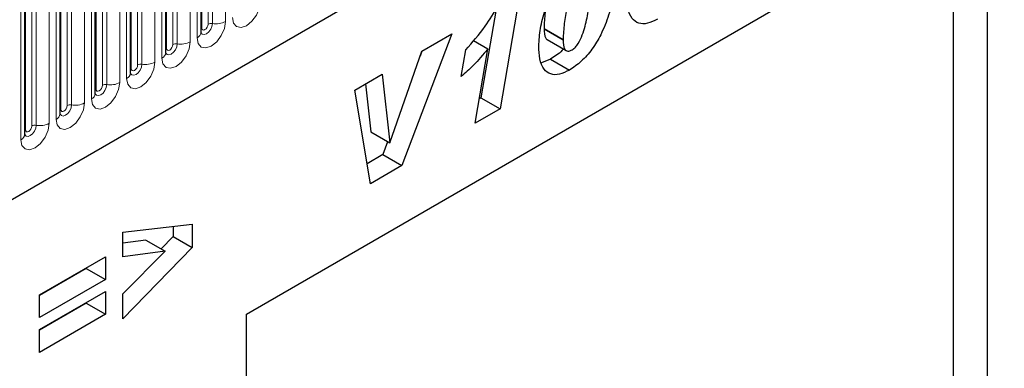
# Model space of a CAD drawing. Units: millimetres. Extents: x 0 to 1506, y 0 to 1228.
# Drawn here: x 152 to 167, y 66 to 71 of the extents above; entities that cross this region are included whole.
import ezdxf

# ---------------------------------------------------------------- set-up
doc = ezdxf.new("R2010")
doc.units = ezdxf.units.MM

msp = doc.modelspace()

# ---------------------------------------------------------------- linework, layer by layer
at = {"color": 7, "linetype": 'Continuous', "lineweight": 25}
for p, q in [((105.4644, 41.8516), (200.1727, 96.5255)), ((154.6181, 71.1448), (154.6181, 74.1776)), ((154.0575, 70.8211), (154.0575, 73.854)), ((153.4968, 70.4975), (153.4968, 73.5303)), ((155.343, 66.6693), (167.1284, 73.4729)), ((167.1284, 54.0669), (167.1284, 73.4729)), ((152.9362, 70.1738), (152.9362, 73.2067)), ((155.343, 66.6692), (166.5791, 73.1557)), ((166.5791, 73.1557), (166.5791, 61.9971)), ((152.3756, 69.8502), (152.3756, 72.883)), ((151.8149, 69.5265), (151.8149, 72.5594)), ((159.6883, 71.7653), (159.3734, 69.9293)), ((159.312, 71.5134), (159.0704, 70.1042)), ((158.6058, 71.1192), (157.8115, 69.0276)), ((158.1295, 70.8442), (158.6058, 71.1192)), ((160.0733, 71.2084), (160.0733, 71.2015)), ((160.0733, 71.2015), (160.3764, 71.0265)), ((158.9497, 71.0143), (159.1794, 70.8817)), ((160.1243, 71.0287), (160.4273, 70.8538)), ((160.3764, 71.0335), (160.3764, 71.0265)), ((157.6232, 69.3908), (158.1295, 70.8442)), ((158.1326, 70.846), (158.1023, 70.7662)), ((158.7564, 70.4426), (158.8276, 70.8655)), ((158.9768, 69.7003), (159.1794, 70.8817)), ((160.1749, 70.7206), (160.033, 70.6616)), ((160.1749, 70.7206), (160.478, 70.5457)), ((157.0631, 70.2286), (157.499, 70.4802)), ((157.499, 70.4802), (157.6195, 69.3886)), ((157.2322, 70.3263), (157.3165, 69.5636)), ((157.3116, 68.739), (157.0631, 70.2286)), ((159.0704, 70.1042), (159.0434, 70.0886)), ((159.0704, 70.1042), (159.3734, 69.9293)), ((159.3734, 69.9293), (158.9768, 69.7003)), ((157.3165, 69.5636), (157.6195, 69.3886)), ((157.5864, 69.4077), (157.5084, 69.2025)), ((157.6195, 69.3886), (157.6232, 69.3908)), ((157.5084, 69.2025), (157.2583, 69.0581)), ((157.5084, 69.2025), (157.8115, 69.0276)), ((157.8115, 69.0276), (157.3116, 68.739)), ((153.3751, 67.9723), (154.4771, 68.0991)), ((153.3751, 67.5789), (153.3751, 67.9723)), ((154.174, 68.0642), (154.174, 67.9039)), ((154.4771, 68.0991), (154.4771, 67.729)), ((153.7421, 67.8448), (153.3751, 67.795)), ((153.7421, 67.8448), (154.0452, 67.6699)), ((154.174, 67.9039), (153.9821, 67.7062)), ((154.174, 67.9039), (154.4771, 67.729)), ((154.4771, 67.729), (153.3751, 66.5937)), ((154.0452, 67.6699), (153.3751, 67.5789)), ((153.3751, 66.9931), (154.0452, 67.6699)), ((152.049, 66.9735), (153.0959, 67.5778)), ((153.0959, 67.5778), (153.0959, 67.2173)), ((152.7929, 67.3922), (152.049, 66.9628)), ((152.7929, 67.4029), (152.7929, 67.3922)), ((152.7929, 67.3922), (153.0959, 67.2173)), ((153.0959, 67.2173), (152.049, 66.6129)), ((152.049, 66.4221), (153.0959, 67.0264)), ((152.049, 66.6129), (152.049, 66.9735)), ((153.0959, 67.0264), (153.0959, 66.6659)), ((153.3751, 66.5937), (153.3751, 66.9931)), ((152.7929, 66.8408), (152.049, 66.4114)), ((152.7929, 66.8515), (152.7929, 66.8408)), ((152.7929, 66.8408), (153.0959, 66.6659)), ((153.0959, 66.6659), (152.049, 66.0615)), ((155.343, 51.7196), (155.343, 66.6693)), ((152.049, 66.0615), (152.049, 66.4221))]:
    msp.add_line(p, q, dxfattribs=at)
at = {"color": 8, "linetype": 'Continuous', "lineweight": 18}
for p, q in [((105.4644, 41.8516), (200.1727, 96.5255)), ((154.6293, 71.2166), (154.6293, 74.2495)), ((154.7303, 71.2749), (154.7303, 74.3078)), ((154.7993, 74.3185), (154.7993, 71.2856)), ((155.0063, 71.3176), (155.0063, 74.3505)), ((154.5553, 74.0902), (154.5553, 71.0573)), ((154.0686, 70.893), (154.0686, 73.9258)), ((154.1697, 70.9513), (154.1697, 73.9842)), ((154.2387, 73.9948), (154.2387, 70.962)), ((154.4456, 70.994), (154.4456, 74.0268)), ((153.9947, 73.7665), (153.9947, 70.7337)), ((153.609, 70.6276), (153.609, 73.6605)), ((153.678, 73.6712), (153.678, 70.6383)), ((153.885, 70.6703), (153.885, 73.7032)), ((153.508, 70.5693), (153.508, 73.6022)), ((153.0484, 70.304), (153.0484, 73.3369)), ((153.1174, 73.3475), (153.1174, 70.3147)), ((153.3244, 70.3467), (153.3244, 73.3795)), ((153.4341, 73.4429), (153.4341, 70.41)), ((152.9474, 70.2457), (152.9474, 73.2785)), ((152.4878, 69.9803), (152.4878, 73.0132)), ((152.5568, 69.991), (152.5568, 73.0239)), ((152.7637, 73.0559), (152.7637, 70.023)), ((152.8734, 73.1192), (152.8734, 70.0864)), ((152.3867, 69.922), (152.3867, 72.9549)), ((151.9271, 69.6567), (151.9271, 72.6896)), ((151.9961, 69.6674), (151.9961, 72.7002)), ((152.2031, 72.7323), (152.2031, 69.6994)), ((152.3128, 69.7627), (152.3128, 72.7956)), ((151.8261, 69.5984), (151.8261, 72.6312)), ((151.7522, 69.4391), (151.7522, 72.4719)), ((160.0733, 71.2084), (160.3764, 71.0335))]:
    msp.add_line(p, q, dxfattribs=at)
at = {"color": 8, "linetype": 'Continuous', "lineweight": 18, "flags": 128}
for points in [[(155.116, 71.3809), (155.1331, 71.2912), (155.182, 71.235), (155.2552, 71.2208), (155.3414, 71.2507), (155.4277, 71.3204), (155.5009, 71.419), (155.5497, 71.5317), (155.5669, 71.6413)], [(154.5553, 71.0573), (154.5725, 70.9676), (154.6214, 70.9113), (154.6945, 70.8971), (154.7808, 70.9271), (154.8671, 70.9967), (154.9402, 71.0954), (154.9891, 71.2081), (155.0063, 71.3176)], [(154.7993, 71.2856), (154.7921, 71.2398), (154.7717, 71.1927), (154.7411, 71.1515), (154.705, 71.1224), (154.669, 71.1098), (154.6384, 71.1158), (154.618, 71.1393), (154.617, 71.1416)], [(154.6293, 71.2166), (154.6331, 71.1965), (154.6441, 71.1839), (154.6605, 71.1807), (154.6798, 71.1875), (154.6991, 71.2031), (154.7155, 71.2252), (154.7265, 71.2504), (154.7303, 71.2749)], [(154.6181, 71.2082), (154.6231, 71.2126), (154.6293, 71.2166)], [(153.9947, 70.7337), (154.0119, 70.6439), (154.0607, 70.5877), (154.1339, 70.5735), (154.2202, 70.6034), (154.3065, 70.6731), (154.3796, 70.7717), (154.4285, 70.8844), (154.4456, 70.994)], [(154.2387, 70.962), (154.2315, 70.9162), (154.2111, 70.8691), (154.1805, 70.8278), (154.1444, 70.7987), (154.1083, 70.7862), (154.0778, 70.7921), (154.0573, 70.8156), (154.0563, 70.818)], [(154.0686, 70.893), (154.0725, 70.8729), (154.0834, 70.8603), (154.0998, 70.8571), (154.1192, 70.8638), (154.1385, 70.8794), (154.1549, 70.9015), (154.1658, 70.9267), (154.1697, 70.9513)], [(154.0575, 70.8846), (154.0625, 70.8889), (154.0686, 70.893)], [(153.4341, 70.41), (153.4512, 70.3203), (153.5001, 70.264), (153.5733, 70.2498), (153.6595, 70.2798), (153.7458, 70.3494), (153.819, 70.4481), (153.8678, 70.5608), (153.885, 70.6703)], [(153.678, 70.6383), (153.6708, 70.5925), (153.6504, 70.5454), (153.6198, 70.5042), (153.5838, 70.4751), (153.5477, 70.4625), (153.5171, 70.4685), (153.4967, 70.492), (153.4957, 70.4943)], [(153.4968, 70.561), (153.5019, 70.5653), (153.508, 70.5693)], [(153.508, 70.5693), (153.5119, 70.5492), (153.5228, 70.5366), (153.5392, 70.5334), (153.5585, 70.5402), (153.5778, 70.5558), (153.5942, 70.5779), (153.6052, 70.6031), (153.609, 70.6276)], [(152.8734, 70.0864), (152.8906, 69.9966), (152.9395, 69.9404), (153.0126, 69.9262), (153.0989, 69.9562), (153.1852, 70.0258), (153.2583, 70.1245), (153.3072, 70.2371), (153.3244, 70.3467)], [(153.1174, 70.3147), (153.1102, 70.2689), (153.0898, 70.2218), (153.0592, 70.1805), (153.0231, 70.1514), (152.9871, 70.1389), (152.9565, 70.1448), (152.9361, 70.1683), (152.9351, 70.1707)], [(152.9362, 70.2373), (152.9412, 70.2416), (152.9474, 70.2457)], [(152.9474, 70.2457), (152.9512, 70.2256), (152.9622, 70.213), (152.9786, 70.2098), (152.9979, 70.2165), (153.0172, 70.2321), (153.0336, 70.2542), (153.0445, 70.2795), (153.0484, 70.304)], [(152.7637, 70.023), (152.7466, 69.9135), (152.6977, 69.8008), (152.6246, 69.7021), (152.5383, 69.6325), (152.452, 69.6025), (152.3788, 69.6167), (152.33, 69.673), (152.3128, 69.7627)], [(152.3745, 69.847), (152.3754, 69.8447), (152.3959, 69.8212), (152.4264, 69.8152), (152.4625, 69.8278), (152.4986, 69.8569), (152.5291, 69.8981), (152.5496, 69.9452), (152.5568, 69.991)], [(152.3867, 69.922), (152.3806, 69.918), (152.3756, 69.9137)], [(152.4878, 69.9803), (152.4839, 69.9558), (152.473, 69.9306), (152.4566, 69.9085), (152.4373, 69.8929), (152.4179, 69.8861), (152.4015, 69.8893), (152.3906, 69.9019), (152.3867, 69.922)], [(152.2031, 69.6994), (152.1859, 69.5898), (152.1371, 69.4772), (152.0639, 69.3785), (151.9776, 69.3089), (151.8913, 69.2789), (151.8182, 69.2931), (151.7693, 69.3493), (151.7522, 69.4391)], [(151.8138, 69.5233), (151.8148, 69.521), (151.8352, 69.4975), (151.8658, 69.4916), (151.9019, 69.5041), (151.9379, 69.5332), (151.9685, 69.5745), (151.9889, 69.6216), (151.9961, 69.6674)], [(151.8261, 69.5984), (151.8199, 69.5943), (151.8149, 69.59)], [(151.9271, 69.6567), (151.9233, 69.6322), (151.9123, 69.6069), (151.8959, 69.5848), (151.8766, 69.5692), (151.8573, 69.5625), (151.8409, 69.5657), (151.83, 69.5783), (151.8261, 69.5984)]]:
    msp.add_lwpolyline(points, dxfattribs=at)
at = {"color": 8, "linetype": 'Continuous', "lineweight": 18}
for centre, radius, start, end in [((154.7807, 71.1776), 0.1096, 80.2289, 117.35717), ((154.8551, 71.6098), 0.3289, 260.2289, 297.35717), ((154.5104, 71.1558), 0.1083, 294.52506, 354.1548), ((154.22, 70.8539), 0.1096, 80.2289, 117.35717), ((154.2945, 71.2861), 0.3289, 260.2289, 297.35717), ((153.9498, 70.8322), 0.1083, 294.52506, 354.1548), ((153.6594, 70.5303), 0.1096, 80.2289, 117.35717), ((153.7338, 70.9625), 0.3289, 260.2289, 297.35717), ((153.3891, 70.5085), 0.1083, 294.52506, 354.1548), ((153.1732, 70.6388), 0.3289, 260.2289, 297.35717), ((152.8285, 70.1849), 0.1083, 294.52506, 354.1548), ((153.0988, 70.2066), 0.1096, 80.2289, 117.35717), ((152.6126, 70.3152), 0.3289, 260.2289, 297.35717), ((152.5381, 69.883), 0.1096, 80.2289, 117.35717), ((152.0519, 69.9915), 0.3289, 260.2289, 297.35717), ((152.2679, 69.8612), 0.1083, 294.52506, 354.1548), ((151.9775, 69.5593), 0.1096, 80.2289, 117.35717), ((151.7072, 69.5376), 0.1083, 294.52506, 354.1548)]:
    msp.add_arc(centre, radius, start, end, dxfattribs=at)
at = {"color": 7, "linetype": 'Continuous', "lineweight": 25}
for points, knots in [([(159.9907, 70.9275), (159.9966, 71.0196), (160.0085, 71.2039), (160.0864, 71.5017), (160.1949, 71.7799), (160.3381, 72.022), (160.5012, 72.2175), (160.6223, 72.2988), (160.6829, 72.3395)], [0, 0, 0, 0, 0.1867578, 0.3736882, 0.5603368, 0.7070438, 0.8535085, 1, 1, 1, 1]), ([(160.6725, 72.0366), (160.6386, 72.0067), (160.5701, 71.9464), (160.4908, 71.7608), (160.4315, 71.5411), (160.3915, 71.2812), (160.3814, 71.116), (160.3764, 71.0335)], [0, 0, 0, 0, 0.1229232, 0.2478589, 0.4982336, 0.7491689, 1, 1, 1, 1]), ([(161.2028, 72.0196), (161.1975, 71.9234), (161.1868, 71.7309), (161.1079, 71.4189), (160.994, 71.1267), (160.8414, 70.8739), (160.6686, 70.6718), (160.5415, 70.5877), (160.478, 70.5457)], [0, 0, 0, 0, 0.1868117, 0.3736956, 0.5603048, 0.7069526, 0.8534256, 1, 1, 1, 1]), ([(160.5221, 70.8681), (160.5399, 70.8809), (160.5754, 70.9064), (160.6345, 70.9895), (160.7047, 71.1497), (160.762, 71.3778), (160.8028, 71.6422), (160.8124, 71.811), (160.8172, 71.8954)], [0, 0, 0, 0, 0.0622324, 0.1246366, 0.2493869, 0.4992824, 0.7496969, 1, 1, 1, 1]), ([(161.8775, 71.3536), (161.8242, 71.3271), (161.7179, 71.2742), (161.5734, 71.2789), (161.46, 71.3615), (161.3983, 71.5235), (161.3929, 71.6647), (161.3902, 71.7354)], [0, 0, 0, 0, 0.1867715, 0.3731781, 0.5596186, 0.7794992, 1, 1, 1, 1]), ([(158.8276, 70.8655), (158.9339, 70.9867), (159.1236, 71.2032), (159.2794, 71.4571), (159.3479, 71.5688)], [0, 0, 0, 0, 0.5600043, 1, 1, 1, 1]), ([(160.1039, 71.5292), (160.0999, 71.5054), (160.0814, 71.3951), (160.0769, 71.2905), (160.0733, 71.2084)], [0, 0, 0, 0, 0.21542827, 1, 1, 1, 1]), ([(154.6181, 71.1385), (154.6183, 71.1379), (154.6188, 71.136), (154.6184, 71.1412), (154.6181, 71.1448)], [0, 0, 0, 0, 0.305113, 1, 1, 1, 1]), ([(160.0733, 71.2015), (160.0764, 71.1472), (160.0803, 71.0792), (160.1123, 71.0334), (160.1234, 71.0301), (160.1248, 71.0297)], [0, 0, 0, 0, 0.7761188, 0.9718485, 1, 1, 1, 1]), ([(160.3764, 71.0265), (160.3787, 70.9706), (160.3815, 70.9006), (160.4222, 70.8539), (160.4608, 70.8404), (160.4976, 70.857), (160.5221, 70.8681)], [0, 0, 0, 0, 0.4992064, 0.6251015, 0.7505929, 1, 1, 1, 1]), ([(154.0575, 70.8148), (154.0576, 70.8142), (154.0582, 70.8123), (154.0577, 70.8175), (154.0575, 70.8211)], [0, 0, 0, 0, 0.305113, 1, 1, 1, 1]), ([(159.1794, 70.8817), (159.104, 70.7914), (158.9692, 70.6301), (158.8215, 70.5), (158.7564, 70.4426)], [0, 0, 0, 0, 0.5597365, 1, 1, 1, 1]), ([(160.478, 70.5457), (160.4247, 70.5192), (160.3184, 70.4662), (160.1739, 70.471), (160.0605, 70.5535), (159.9988, 70.7156), (159.9934, 70.8568), (159.9907, 70.9275)], [0, 0, 0, 0, 0.1867715, 0.3731781, 0.5596186, 0.7794992, 1, 1, 1, 1]), ([(160.3811, 70.8805), (160.3749, 70.8734), (160.3123, 70.8005), (160.2401, 70.7585), (160.1749, 70.7206)], [0, 0, 0, 0, 0.0978005, 1, 1, 1, 1]), ([(153.4969, 70.4912), (153.497, 70.4906), (153.4975, 70.4887), (153.4971, 70.4939), (153.4968, 70.4975)], [0, 0, 0, 0, 0.305113, 1, 1, 1, 1]), ([(152.9362, 70.1675), (152.9364, 70.1669), (152.9369, 70.165), (152.9365, 70.1702), (152.9362, 70.1738)], [0, 0, 0, 0, 0.305113, 1, 1, 1, 1]), ([(152.3756, 69.8439), (152.3757, 69.8433), (152.3763, 69.8414), (152.3758, 69.8466), (152.3756, 69.8502)], [0, 0, 0, 0, 0.305113, 1, 1, 1, 1]), ([(151.8149, 69.5202), (151.8151, 69.5196), (151.8156, 69.5178), (151.8152, 69.5229), (151.8149, 69.5265)], [0, 0, 0, 0, 0.305113, 1, 1, 1, 1])]:
    msp.add_open_spline(points, degree=3, knots=knots, dxfattribs=at)

doc.saveas('drawing.dxf')
